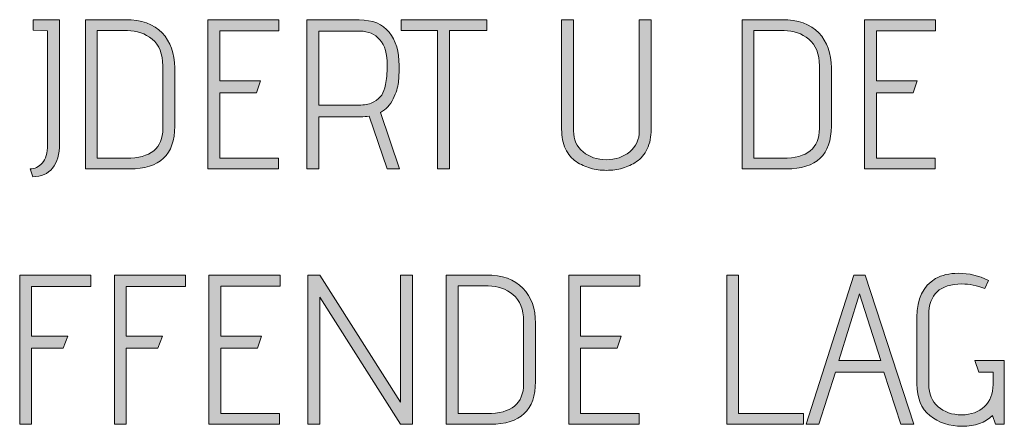
# Model space of a CAD drawing. Units: inches. Extents: x 5 to 1495, y -995 to -5.
# Drawn here: x 281 to 379, y -547 to -506 of the extents above; entities that cross this region are included whole.
import ezdxf

# ---------------------------------------------------------------- set-up
doc = ezdxf.new("R2010")
doc.units = ezdxf.units.IN
doc.header["$MEASUREMENT"] = 0
doc.layers.add('OPMERKINGEN', color=7, linetype='Continuous')

# ---------------------------------------------------------------- blocks, each defined once
blk = doc.blocks.new('block 4')
at = {"layer": 'OPMERKINGEN'}
h = blk.add_hatch(color=250, dxfattribs=at)
h.dxf.hatch_style = 2
edge = h.paths.add_edge_path()
edge.add_spline(control_points=[(282.293, -521.794), (282.293, -521.794), (282.018, -521.011), (282.018, -521.011), (282.484, -521.011), (282.889, -520.82), (283.235, -520.439), (283.581, -520.058), (283.754, -519.444), (283.754, -518.598), (283.754, -518.598), (283.754, -507.273), (283.754, -507.273), (283.754, -507.273), (282.336, -507.231), (282.336, -507.231), (282.336, -507.231), (282.336, -506.194), (282.336, -506.194), (282.336, -506.194), (284.96, -506.194), (284.96, -506.194), (284.96, -506.194), (284.96, -518.513), (284.96, -518.513), (284.96, -519.558), (284.724, -520.365), (284.251, -520.937), (283.778, -521.508), (283.126, -521.794), (282.293, -521.794)], knot_values=[0, 0, 0, 0, 1, 1, 1, 2, 2, 2, 3, 3, 3, 4, 4, 4, 5, 5, 5, 6, 6, 6, 7, 7, 7, 8, 8, 8, 9, 9, 9, 10, 10, 10, 10], degree=3, periodic=1)
h = blk.add_hatch(color=250, dxfattribs=at)
h.dxf.hatch_style = 2
edge = h.paths.add_edge_path()
edge.add_spline(control_points=[(291.924, -521.011), (291.924, -521.011), (287.521, -521.011), (287.521, -521.011), (287.521, -521.011), (287.521, -506.173), (287.521, -506.173), (287.521, -506.173), (291.501, -506.173), (291.501, -506.173), (293.095, -506.173), (294.312, -506.611), (295.152, -507.485), (295.991, -508.36), (296.411, -509.524), (296.411, -510.978), (296.411, -510.978), (296.411, -516.777), (296.411, -516.777), (296.411, -519.6), (294.916, -521.011), (291.924, -521.011)], knot_values=[0, 0, 0, 0, 1, 1, 1, 2, 2, 2, 3, 3, 3, 4, 4, 4, 5, 5, 5, 6, 6, 6, 7, 7, 7, 7], degree=3, periodic=1)
edge = h.paths.add_edge_path()
edge.add_spline(control_points=[(295.226, -516.989), (295.226, -516.989), (295.226, -510.766), (295.226, -510.766), (295.226, -509.581), (294.873, -508.699), (294.168, -508.12), (293.462, -507.542), (292.644, -507.252), (291.712, -507.252), (291.712, -507.252), (288.707, -507.252), (288.707, -507.252), (288.707, -507.252), (288.707, -519.952), (288.707, -519.952), (288.707, -519.952), (291.585, -519.952), (291.585, -519.952), (294.012, -519.952), (295.226, -518.965), (295.226, -516.989)], knot_values=[0, 0, 0, 0, 1, 1, 1, 2, 2, 2, 3, 3, 3, 4, 4, 4, 5, 5, 5, 6, 6, 6, 7, 7, 7, 7], degree=3, periodic=1)
h = blk.add_hatch(color=250, dxfattribs=at)
h.dxf.hatch_style = 2
h.paths.add_polyline_path([(306.74, -521.011), (299.713, -521.011), (299.713, -506.194), (306.783, -506.194), (306.783, -507.295), (300.898, -507.295), (300.898, -512.269), (304.941, -512.269), (304.539, -513.433), (300.898, -513.433), (300.898, -519.952), (306.74, -519.952)])
h = blk.add_hatch(color=250, dxfattribs=at)
h.dxf.hatch_style = 2
edge = h.paths.add_edge_path()
edge.add_spline(control_points=[(318.763, -521.011), (318.763, -521.011), (317.556, -521.011), (317.556, -521.011), (317.556, -521.011), (315.757, -515.761), (315.757, -515.761), (315.503, -515.804), (315.221, -515.825), (314.911, -515.825), (314.911, -515.825), (310.741, -515.825), (310.741, -515.825), (310.741, -515.825), (310.741, -521.011), (310.741, -521.011), (310.741, -521.011), (309.556, -521.011), (309.556, -521.011), (309.556, -521.011), (309.556, -506.194), (309.556, -506.194), (309.556, -506.194), (314.763, -506.194), (314.763, -506.194), (316.103, -506.194), (317.101, -506.603), (317.758, -507.422), (318.414, -508.24), (318.742, -509.341), (318.742, -510.724), (318.742, -511.387), (318.717, -511.952), (318.668, -512.417), (318.618, -512.883), (318.446, -513.423), (318.149, -514.036), (317.853, -514.65), (317.43, -515.105), (316.879, -515.401), (316.879, -515.401), (318.763, -521.011), (318.763, -521.011)], knot_values=[0, 0, 0, 0, 1, 1, 1, 2, 2, 2, 3, 3, 3, 4, 4, 4, 5, 5, 5, 6, 6, 6, 7, 7, 7, 8, 8, 8, 9, 9, 9, 10, 10, 10, 11, 11, 11, 12, 12, 12, 13, 13, 13, 14, 14, 14, 14], degree=3, periodic=1)
edge = h.paths.add_edge_path()
edge.add_spline(control_points=[(310.741, -514.661), (310.741, -514.661), (314.932, -514.661), (314.932, -514.661), (315.44, -514.661), (315.87, -514.558), (316.223, -514.354), (316.576, -514.149), (316.837, -513.92), (317.006, -513.666), (317.175, -513.412), (317.303, -513.066), (317.387, -512.629), (317.5, -512.135), (317.556, -511.5), (317.556, -510.724), (317.556, -509.581), (317.313, -508.727), (316.826, -508.163), (316.34, -507.598), (315.68, -507.316), (314.847, -507.316), (314.847, -507.316), (310.741, -507.316), (310.741, -507.316), (310.741, -507.316), (310.741, -514.661), (310.741, -514.661)], knot_values=[0, 0, 0, 0, 1, 1, 1, 2, 2, 2, 3, 3, 3, 4, 4, 4, 5, 5, 5, 6, 6, 6, 7, 7, 7, 8, 8, 8, 9, 9, 9, 9], degree=3, periodic=1)
h = blk.add_hatch(color=250, dxfattribs=at)
h.dxf.hatch_style = 2
h.paths.add_polyline_path([(323.737, -521.011), (322.552, -521.011), (322.552, -507.252), (318.954, -507.252), (318.954, -506.194), (327.463, -506.194), (327.463, -507.252), (323.737, -507.252)])
h = blk.add_hatch(color=250, dxfattribs=at)
h.dxf.hatch_style = 2
edge = h.paths.add_edge_path()
edge.add_spline(control_points=[(342.639, -517.243), (342.639, -517.243), (342.639, -506.173), (342.639, -506.173), (342.639, -506.173), (343.824, -506.173), (343.824, -506.173), (343.824, -506.173), (343.824, -517.074), (343.824, -517.074), (343.824, -517.822), (343.694, -518.471), (343.433, -519.021), (343.171, -519.571), (342.819, -519.995), (342.374, -520.291), (341.93, -520.587), (341.46, -520.806), (340.967, -520.947), (340.473, -521.088), (339.943, -521.159), (339.379, -521.159), (338.815, -521.159), (338.282, -521.088), (337.781, -520.947), (337.28, -520.806), (336.808, -520.587), (336.363, -520.291), (335.919, -519.995), (335.566, -519.571), (335.305, -519.021), (335.043, -518.471), (334.913, -517.822), (334.913, -517.074), (334.913, -517.074), (334.913, -506.173), (334.913, -506.173), (334.913, -506.173), (336.098, -506.173), (336.098, -506.173), (336.098, -506.173), (336.098, -517.243), (336.098, -517.243), (336.098, -518.104), (336.412, -518.796), (337.04, -519.317), (337.668, -519.84), (338.441, -520.101), (339.358, -520.101), (340.275, -520.101), (341.051, -519.84), (341.686, -519.317), (342.321, -518.796), (342.639, -518.104), (342.639, -517.243)], knot_values=[0, 0, 0, 0, 1, 1, 1, 2, 2, 2, 3, 3, 3, 4, 4, 4, 5, 5, 5, 6, 6, 6, 7, 7, 7, 8, 8, 8, 9, 9, 9, 10, 10, 10, 11, 11, 11, 12, 12, 12, 13, 13, 13, 14, 14, 14, 15, 15, 15, 16, 16, 16, 17, 17, 17, 18, 18, 18, 18], degree=3, periodic=1)
h = blk.add_hatch(color=250, dxfattribs=at)
h.dxf.hatch_style = 2
edge = h.paths.add_edge_path()
edge.add_spline(control_points=[(357.265, -521.011), (357.265, -521.011), (352.862, -521.011), (352.862, -521.011), (352.862, -521.011), (352.862, -506.173), (352.862, -506.173), (352.862, -506.173), (356.842, -506.173), (356.842, -506.173), (358.436, -506.173), (359.653, -506.611), (360.493, -507.485), (361.332, -508.36), (361.752, -509.524), (361.752, -510.978), (361.752, -510.978), (361.752, -516.777), (361.752, -516.777), (361.752, -519.6), (360.256, -521.011), (357.265, -521.011)], knot_values=[0, 0, 0, 0, 1, 1, 1, 2, 2, 2, 3, 3, 3, 4, 4, 4, 5, 5, 5, 6, 6, 6, 7, 7, 7, 7], degree=3, periodic=1)
edge = h.paths.add_edge_path()
edge.add_spline(control_points=[(360.567, -516.989), (360.567, -516.989), (360.567, -510.766), (360.567, -510.766), (360.567, -509.581), (360.214, -508.699), (359.509, -508.12), (358.803, -507.542), (357.985, -507.252), (357.053, -507.252), (357.053, -507.252), (354.048, -507.252), (354.048, -507.252), (354.048, -507.252), (354.048, -519.952), (354.048, -519.952), (354.048, -519.952), (356.926, -519.952), (356.926, -519.952), (359.353, -519.952), (360.567, -518.965), (360.567, -516.989)], knot_values=[0, 0, 0, 0, 1, 1, 1, 2, 2, 2, 3, 3, 3, 4, 4, 4, 5, 5, 5, 6, 6, 6, 7, 7, 7, 7], degree=3, periodic=1)
h = blk.add_hatch(color=250, dxfattribs=at)
h.dxf.hatch_style = 2
h.paths.add_polyline_path([(372.082, -521.011), (365.054, -521.011), (365.054, -506.194), (372.124, -506.194), (372.124, -507.295), (366.239, -507.295), (366.239, -512.269), (370.282, -512.269), (369.88, -513.433), (366.239, -513.433), (366.239, -519.952), (372.082, -519.952)])
h = blk.add_hatch(color=250, dxfattribs=at)
h.dxf.hatch_style = 2
h.paths.add_polyline_path([(282.168, -546.411), (280.983, -546.411), (280.983, -531.594), (288.052, -531.594), (288.052, -532.716), (282.168, -532.716), (282.168, -537.669), (285.787, -537.669), (285.3, -538.833), (282.168, -538.833)])
h = blk.add_hatch(color=250, dxfattribs=at)
h.dxf.hatch_style = 2
h.paths.add_polyline_path([(291.587, -546.411), (290.401, -546.411), (290.401, -531.594), (297.471, -531.594), (297.471, -532.716), (291.587, -532.716), (291.587, -537.669), (295.206, -537.669), (294.719, -538.833), (291.587, -538.833)])
h = blk.add_hatch(color=250, dxfattribs=at)
h.dxf.hatch_style = 2
h.paths.add_polyline_path([(306.848, -546.411), (299.82, -546.411), (299.82, -531.594), (306.89, -531.594), (306.89, -532.695), (301.006, -532.695), (301.006, -537.669), (305.049, -537.669), (304.646, -538.833), (301.006, -538.833), (301.006, -545.352), (306.848, -545.352)])
h = blk.add_hatch(color=250, dxfattribs=at)
h.dxf.hatch_style = 2
h.paths.add_polyline_path([(320.077, -546.411), (318.891, -546.411), (310.848, -533.774), (310.848, -546.411), (309.663, -546.411), (309.663, -531.594), (310.848, -531.594), (318.891, -544.231), (318.891, -531.594), (320.077, -531.594)])
h = blk.add_hatch(color=250, dxfattribs=at)
h.dxf.hatch_style = 2
edge = h.paths.add_edge_path()
edge.add_spline(control_points=[(327.824, -546.411), (327.824, -546.411), (323.421, -546.411), (323.421, -546.411), (323.421, -546.411), (323.421, -531.573), (323.421, -531.573), (323.421, -531.573), (327.4, -531.573), (327.4, -531.573), (328.995, -531.573), (330.212, -532.011), (331.052, -532.885), (331.891, -533.76), (332.311, -534.924), (332.311, -536.378), (332.311, -536.378), (332.311, -542.177), (332.311, -542.177), (332.311, -545), (330.815, -546.411), (327.824, -546.411)], knot_values=[0, 0, 0, 0, 1, 1, 1, 2, 2, 2, 3, 3, 3, 4, 4, 4, 5, 5, 5, 6, 6, 6, 7, 7, 7, 7], degree=3, periodic=1)
edge = h.paths.add_edge_path()
edge.add_spline(control_points=[(331.126, -542.389), (331.126, -542.389), (331.126, -536.166), (331.126, -536.166), (331.126, -534.981), (330.773, -534.099), (330.067, -533.52), (329.362, -532.942), (328.543, -532.652), (327.612, -532.652), (327.612, -532.652), (324.606, -532.652), (324.606, -532.652), (324.606, -532.652), (324.606, -545.352), (324.606, -545.352), (324.606, -545.352), (327.485, -545.352), (327.485, -545.352), (329.912, -545.352), (331.126, -544.365), (331.126, -542.389)], knot_values=[0, 0, 0, 0, 1, 1, 1, 2, 2, 2, 3, 3, 3, 4, 4, 4, 5, 5, 5, 6, 6, 6, 7, 7, 7, 7], degree=3, periodic=1)
h = blk.add_hatch(color=250, dxfattribs=at)
h.dxf.hatch_style = 2
h.paths.add_polyline_path([(342.64, -546.411), (335.613, -546.411), (335.613, -531.594), (342.682, -531.594), (342.682, -532.695), (336.798, -532.695), (336.798, -537.669), (340.841, -537.669), (340.439, -538.833), (336.798, -538.833), (336.798, -545.352), (342.64, -545.352)])
h = blk.add_hatch(color=250, dxfattribs=at)
h.dxf.hatch_style = 2
h.paths.add_polyline_path([(358.981, -546.411), (351.34, -546.411), (351.34, -531.594), (352.525, -531.594), (352.525, -545.352), (358.981, -545.352)])
h = blk.add_hatch(color=250, dxfattribs=at)
h.dxf.hatch_style = 2
h.paths.add_polyline_path([(369.945, -546.411), (368.675, -546.411), (366.981, -541.225), (362.155, -541.225), (360.504, -546.411), (359.256, -546.411), (363.997, -531.594), (365.119, -531.594)])
h.paths.add_polyline_path([(366.664, -540.061), (364.547, -533.435), (362.494, -540.061)])
h = blk.add_hatch(color=250, dxfattribs=at)
h.dxf.hatch_style = 2
edge = h.paths.add_edge_path()
edge.add_spline(control_points=[(378.962, -546.411), (378.962, -546.411), (378.094, -546.411), (378.094, -546.411), (378.094, -546.411), (377.797, -545.543), (377.797, -545.543), (377.064, -546.263), (376.058, -546.622), (374.781, -546.622), (373.504, -546.622), (372.432, -546.27), (371.564, -545.564), (370.696, -544.859), (370.262, -543.807), (370.262, -542.41), (370.262, -542.41), (370.262, -535.764), (370.262, -535.764), (370.262, -533.958), (370.876, -532.681), (372.104, -531.933), (372.739, -531.58), (373.493, -531.404), (374.369, -531.404), (375.455, -531.404), (376.457, -531.636), (377.374, -532.102), (377.374, -532.102), (377.036, -532.906), (377.036, -532.906), (376.231, -532.61), (375.469, -532.462), (374.75, -532.462), (372.548, -532.462), (371.447, -533.499), (371.447, -535.574), (371.447, -535.574), (371.447, -542.453), (371.447, -542.453), (371.447, -543.398), (371.754, -544.139), (372.368, -544.675), (372.982, -545.212), (373.765, -545.48), (374.718, -545.48), (375.67, -545.48), (376.429, -545.204), (376.993, -544.654), (377.557, -544.104), (377.84, -543.377), (377.84, -542.474), (377.84, -542.474), (377.84, -541.225), (377.84, -541.225), (377.84, -541.225), (376.443, -541.225), (376.443, -541.225), (376.443, -541.225), (376.041, -540.061), (376.041, -540.061), (376.041, -540.061), (378.962, -540.061), (378.962, -540.061), (378.962, -540.061), (378.962, -546.411), (378.962, -546.411)], knot_values=[0, 0, 0, 0, 1, 1, 1, 2, 2, 2, 3, 3, 3, 4, 4, 4, 5, 5, 5, 6, 6, 6, 7, 7, 7, 8, 8, 8, 9, 9, 9, 10, 10, 10, 11, 11, 11, 12, 12, 12, 13, 13, 13, 14, 14, 14, 15, 15, 15, 16, 16, 16, 17, 17, 17, 18, 18, 18, 19, 19, 19, 20, 20, 20, 21, 21, 21, 22, 22, 22, 22], degree=3, periodic=1)
at = {"layer": 'OPMERKINGEN', "lineweight": 0}
for points in [[(306.74, -521.011), (299.713, -521.011), (299.713, -506.194), (306.783, -506.194), (306.783, -507.295), (300.898, -507.295), (300.898, -512.269), (304.941, -512.269), (304.539, -513.433), (300.898, -513.433), (300.898, -519.952), (306.74, -519.952), (306.74, -521.011)], [(323.737, -521.011), (322.552, -521.011), (322.552, -507.252), (318.954, -507.252), (318.954, -506.194), (327.463, -506.194), (327.463, -507.252), (323.737, -507.252), (323.737, -521.011)], [(372.082, -521.011), (365.054, -521.011), (365.054, -506.194), (372.124, -506.194), (372.124, -507.295), (366.239, -507.295), (366.239, -512.269), (370.282, -512.269), (369.88, -513.433), (366.239, -513.433), (366.239, -519.952), (372.082, -519.952), (372.082, -521.011)], [(282.168, -546.411), (280.983, -546.411), (280.983, -531.594), (288.052, -531.594), (288.052, -532.716), (282.168, -532.716), (282.168, -537.669), (285.787, -537.669), (285.3, -538.833), (282.168, -538.833), (282.168, -546.411)], [(291.587, -546.411), (290.401, -546.411), (290.401, -531.594), (297.471, -531.594), (297.471, -532.716), (291.587, -532.716), (291.587, -537.669), (295.206, -537.669), (294.719, -538.833), (291.587, -538.833), (291.587, -546.411)], [(306.848, -546.411), (299.82, -546.411), (299.82, -531.594), (306.89, -531.594), (306.89, -532.695), (301.006, -532.695), (301.006, -537.669), (305.049, -537.669), (304.646, -538.833), (301.006, -538.833), (301.006, -545.352), (306.848, -545.352), (306.848, -546.411)], [(320.077, -546.411), (318.891, -546.411), (310.848, -533.774), (310.848, -546.411), (309.663, -546.411), (309.663, -531.594), (310.848, -531.594), (318.891, -544.231), (318.891, -531.594), (320.077, -531.594), (320.077, -546.411)], [(342.64, -546.411), (335.613, -546.411), (335.613, -531.594), (342.682, -531.594), (342.682, -532.695), (336.798, -532.695), (336.798, -537.669), (340.841, -537.669), (340.439, -538.833), (336.798, -538.833), (336.798, -545.352), (342.64, -545.352), (342.64, -546.411)], [(358.981, -546.411), (351.34, -546.411), (351.34, -531.594), (352.525, -531.594), (352.525, -545.352), (358.981, -545.352), (358.981, -546.411)], [(369.945, -546.411), (368.675, -546.411), (366.981, -541.225), (362.155, -541.225), (360.504, -546.411), (359.256, -546.411), (363.997, -531.594), (365.119, -531.594), (369.945, -546.411)], [(366.664, -540.061), (364.547, -533.435), (362.494, -540.061), (366.664, -540.061)]]:
    blk.add_lwpolyline(points, dxfattribs=at)
for points, knots in [([(282.293, -521.794), (282.293, -521.794), (282.018, -521.011), (282.018, -521.011), (282.484, -521.011), (282.889, -520.82), (283.235, -520.439), (283.581, -520.058), (283.754, -519.444), (283.754, -518.598), (283.754, -518.598), (283.754, -507.273), (283.754, -507.273), (283.754, -507.273), (282.336, -507.231), (282.336, -507.231), (282.336, -507.231), (282.336, -506.194), (282.336, -506.194), (282.336, -506.194), (284.96, -506.194), (284.96, -506.194), (284.96, -506.194), (284.96, -518.513), (284.96, -518.513), (284.96, -519.558), (284.724, -520.365), (284.251, -520.937), (283.778, -521.508), (283.126, -521.794), (282.293, -521.794)], [0, 0, 0, 0, 1, 1, 1, 2, 2, 2, 3, 3, 3, 4, 4, 4, 5, 5, 5, 6, 6, 6, 7, 7, 7, 8, 8, 8, 9, 9, 9, 10, 10, 10, 10]), ([(291.924, -521.011), (291.924, -521.011), (287.521, -521.011), (287.521, -521.011), (287.521, -521.011), (287.521, -506.173), (287.521, -506.173), (287.521, -506.173), (291.501, -506.173), (291.501, -506.173), (293.095, -506.173), (294.312, -506.611), (295.152, -507.485), (295.991, -508.36), (296.411, -509.524), (296.411, -510.978), (296.411, -510.978), (296.411, -516.777), (296.411, -516.777), (296.411, -519.6), (294.916, -521.011), (291.924, -521.011)], [0, 0, 0, 0, 1, 1, 1, 2, 2, 2, 3, 3, 3, 4, 4, 4, 5, 5, 5, 6, 6, 6, 7, 7, 7, 7]), ([(318.763, -521.011), (318.763, -521.011), (317.556, -521.011), (317.556, -521.011), (317.556, -521.011), (315.757, -515.761), (315.757, -515.761), (315.503, -515.804), (315.221, -515.825), (314.911, -515.825), (314.911, -515.825), (310.741, -515.825), (310.741, -515.825), (310.741, -515.825), (310.741, -521.011), (310.741, -521.011), (310.741, -521.011), (309.556, -521.011), (309.556, -521.011), (309.556, -521.011), (309.556, -506.194), (309.556, -506.194), (309.556, -506.194), (314.763, -506.194), (314.763, -506.194), (316.103, -506.194), (317.101, -506.603), (317.758, -507.422), (318.414, -508.24), (318.742, -509.341), (318.742, -510.724), (318.742, -511.387), (318.717, -511.952), (318.668, -512.417), (318.618, -512.883), (318.446, -513.423), (318.149, -514.036), (317.853, -514.65), (317.43, -515.105), (316.879, -515.401), (316.879, -515.401), (318.763, -521.011), (318.763, -521.011)], [0, 0, 0, 0, 1, 1, 1, 2, 2, 2, 3, 3, 3, 4, 4, 4, 5, 5, 5, 6, 6, 6, 7, 7, 7, 8, 8, 8, 9, 9, 9, 10, 10, 10, 11, 11, 11, 12, 12, 12, 13, 13, 13, 14, 14, 14, 14]), ([(342.639, -517.243), (342.639, -517.243), (342.639, -506.173), (342.639, -506.173), (342.639, -506.173), (343.824, -506.173), (343.824, -506.173), (343.824, -506.173), (343.824, -517.074), (343.824, -517.074), (343.824, -517.822), (343.694, -518.471), (343.433, -519.021), (343.171, -519.571), (342.819, -519.995), (342.374, -520.291), (341.93, -520.587), (341.46, -520.806), (340.967, -520.947), (340.473, -521.088), (339.943, -521.159), (339.379, -521.159), (338.815, -521.159), (338.282, -521.088), (337.781, -520.947), (337.28, -520.806), (336.808, -520.587), (336.363, -520.291), (335.919, -519.995), (335.566, -519.571), (335.305, -519.021), (335.043, -518.471), (334.913, -517.822), (334.913, -517.074), (334.913, -517.074), (334.913, -506.173), (334.913, -506.173), (334.913, -506.173), (336.098, -506.173), (336.098, -506.173), (336.098, -506.173), (336.098, -517.243), (336.098, -517.243), (336.098, -518.104), (336.412, -518.796), (337.04, -519.317), (337.668, -519.84), (338.441, -520.101), (339.358, -520.101), (340.275, -520.101), (341.051, -519.84), (341.686, -519.317), (342.321, -518.796), (342.639, -518.104), (342.639, -517.243)], [0, 0, 0, 0, 1, 1, 1, 2, 2, 2, 3, 3, 3, 4, 4, 4, 5, 5, 5, 6, 6, 6, 7, 7, 7, 8, 8, 8, 9, 9, 9, 10, 10, 10, 11, 11, 11, 12, 12, 12, 13, 13, 13, 14, 14, 14, 15, 15, 15, 16, 16, 16, 17, 17, 17, 18, 18, 18, 18]), ([(357.265, -521.011), (357.265, -521.011), (352.862, -521.011), (352.862, -521.011), (352.862, -521.011), (352.862, -506.173), (352.862, -506.173), (352.862, -506.173), (356.842, -506.173), (356.842, -506.173), (358.436, -506.173), (359.653, -506.611), (360.493, -507.485), (361.332, -508.36), (361.752, -509.524), (361.752, -510.978), (361.752, -510.978), (361.752, -516.777), (361.752, -516.777), (361.752, -519.6), (360.256, -521.011), (357.265, -521.011)], [0, 0, 0, 0, 1, 1, 1, 2, 2, 2, 3, 3, 3, 4, 4, 4, 5, 5, 5, 6, 6, 6, 7, 7, 7, 7]), ([(295.226, -516.989), (295.226, -516.989), (295.226, -510.766), (295.226, -510.766), (295.226, -509.581), (294.873, -508.699), (294.168, -508.12), (293.462, -507.542), (292.644, -507.252), (291.712, -507.252), (291.712, -507.252), (288.707, -507.252), (288.707, -507.252), (288.707, -507.252), (288.707, -519.952), (288.707, -519.952), (288.707, -519.952), (291.585, -519.952), (291.585, -519.952), (294.012, -519.952), (295.226, -518.965), (295.226, -516.989)], [0, 0, 0, 0, 1, 1, 1, 2, 2, 2, 3, 3, 3, 4, 4, 4, 5, 5, 5, 6, 6, 6, 7, 7, 7, 7]), ([(310.741, -514.661), (310.741, -514.661), (314.932, -514.661), (314.932, -514.661), (315.44, -514.661), (315.87, -514.558), (316.223, -514.354), (316.576, -514.149), (316.837, -513.92), (317.006, -513.666), (317.175, -513.412), (317.303, -513.066), (317.387, -512.629), (317.5, -512.135), (317.556, -511.5), (317.556, -510.724), (317.556, -509.581), (317.313, -508.727), (316.826, -508.163), (316.34, -507.598), (315.68, -507.316), (314.847, -507.316), (314.847, -507.316), (310.741, -507.316), (310.741, -507.316), (310.741, -507.316), (310.741, -514.661), (310.741, -514.661)], [0, 0, 0, 0, 1, 1, 1, 2, 2, 2, 3, 3, 3, 4, 4, 4, 5, 5, 5, 6, 6, 6, 7, 7, 7, 8, 8, 8, 9, 9, 9, 9]), ([(360.567, -516.989), (360.567, -516.989), (360.567, -510.766), (360.567, -510.766), (360.567, -509.581), (360.214, -508.699), (359.509, -508.12), (358.803, -507.542), (357.985, -507.252), (357.053, -507.252), (357.053, -507.252), (354.048, -507.252), (354.048, -507.252), (354.048, -507.252), (354.048, -519.952), (354.048, -519.952), (354.048, -519.952), (356.926, -519.952), (356.926, -519.952), (359.353, -519.952), (360.567, -518.965), (360.567, -516.989)], [0, 0, 0, 0, 1, 1, 1, 2, 2, 2, 3, 3, 3, 4, 4, 4, 5, 5, 5, 6, 6, 6, 7, 7, 7, 7]), ([(327.824, -546.411), (327.824, -546.411), (323.421, -546.411), (323.421, -546.411), (323.421, -546.411), (323.421, -531.573), (323.421, -531.573), (323.421, -531.573), (327.4, -531.573), (327.4, -531.573), (328.995, -531.573), (330.212, -532.011), (331.052, -532.885), (331.891, -533.76), (332.311, -534.924), (332.311, -536.378), (332.311, -536.378), (332.311, -542.177), (332.311, -542.177), (332.311, -545), (330.815, -546.411), (327.824, -546.411)], [0, 0, 0, 0, 1, 1, 1, 2, 2, 2, 3, 3, 3, 4, 4, 4, 5, 5, 5, 6, 6, 6, 7, 7, 7, 7]), ([(378.962, -546.411), (378.962, -546.411), (378.094, -546.411), (378.094, -546.411), (378.094, -546.411), (377.797, -545.543), (377.797, -545.543), (377.064, -546.263), (376.058, -546.622), (374.781, -546.622), (373.504, -546.622), (372.432, -546.27), (371.564, -545.564), (370.696, -544.859), (370.262, -543.807), (370.262, -542.41), (370.262, -542.41), (370.262, -535.764), (370.262, -535.764), (370.262, -533.958), (370.876, -532.681), (372.104, -531.933), (372.739, -531.58), (373.493, -531.404), (374.369, -531.404), (375.455, -531.404), (376.457, -531.636), (377.374, -532.102), (377.374, -532.102), (377.036, -532.906), (377.036, -532.906), (376.231, -532.61), (375.469, -532.462), (374.75, -532.462), (372.548, -532.462), (371.447, -533.499), (371.447, -535.574), (371.447, -535.574), (371.447, -542.453), (371.447, -542.453), (371.447, -543.398), (371.754, -544.139), (372.368, -544.675), (372.982, -545.212), (373.765, -545.48), (374.718, -545.48), (375.67, -545.48), (376.429, -545.204), (376.993, -544.654), (377.557, -544.104), (377.84, -543.377), (377.84, -542.474), (377.84, -542.474), (377.84, -541.225), (377.84, -541.225), (377.84, -541.225), (376.443, -541.225), (376.443, -541.225), (376.443, -541.225), (376.041, -540.061), (376.041, -540.061), (376.041, -540.061), (378.962, -540.061), (378.962, -540.061), (378.962, -540.061), (378.962, -546.411), (378.962, -546.411)], [0, 0, 0, 0, 1, 1, 1, 2, 2, 2, 3, 3, 3, 4, 4, 4, 5, 5, 5, 6, 6, 6, 7, 7, 7, 8, 8, 8, 9, 9, 9, 10, 10, 10, 11, 11, 11, 12, 12, 12, 13, 13, 13, 14, 14, 14, 15, 15, 15, 16, 16, 16, 17, 17, 17, 18, 18, 18, 19, 19, 19, 20, 20, 20, 21, 21, 21, 22, 22, 22, 22]), ([(331.126, -542.389), (331.126, -542.389), (331.126, -536.166), (331.126, -536.166), (331.126, -534.981), (330.773, -534.099), (330.067, -533.52), (329.362, -532.942), (328.543, -532.652), (327.612, -532.652), (327.612, -532.652), (324.606, -532.652), (324.606, -532.652), (324.606, -532.652), (324.606, -545.352), (324.606, -545.352), (324.606, -545.352), (327.485, -545.352), (327.485, -545.352), (329.912, -545.352), (331.126, -544.365), (331.126, -542.389)], [0, 0, 0, 0, 1, 1, 1, 2, 2, 2, 3, 3, 3, 4, 4, 4, 5, 5, 5, 6, 6, 6, 7, 7, 7, 7])]:
    blk.add_open_spline(points, degree=3, knots=knots, dxfattribs=at)

msp = doc.modelspace()

# ---------------------------------------------------------------- block references
at = {"layer": 'OPMERKINGEN'}
msp.add_blockref('block 4', (0, 0), dxfattribs=at)

doc.saveas('drawing.dxf')
